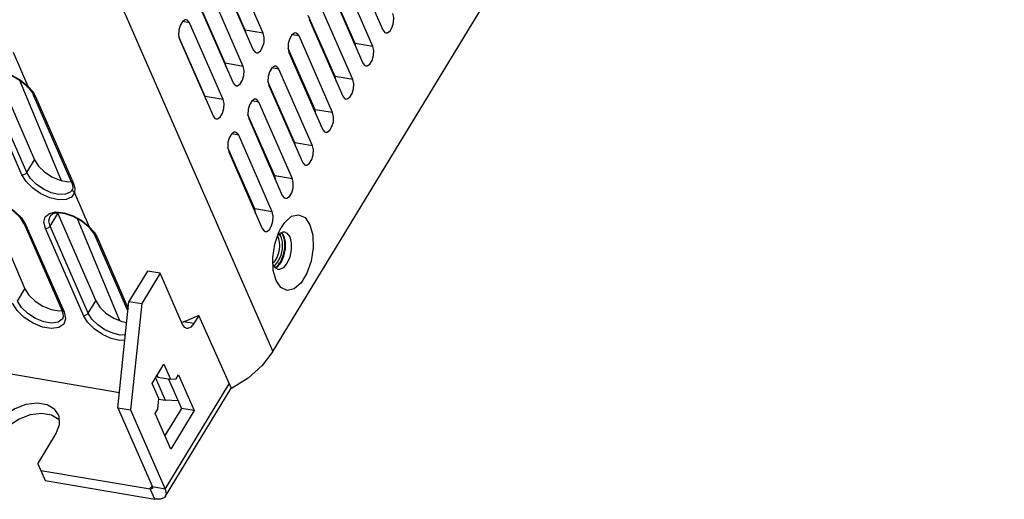
# Model space of a CAD drawing. Units: millimetres. Extents: x 639 to 14839, y -385 to 1618.
# Drawn here: x 11401 to 11530, y 847 to 910 of the extents above; entities that cross this region are included whole.
import ezdxf

# ---------------------------------------------------------------- set-up
doc = ezdxf.new("R2010")
doc.units = ezdxf.units.MM
doc.header["$LTSCALE"] = 80
doc.layers.add('00_COMPONENTS', color=7, linetype='CONTINUOUS')

msp = doc.modelspace()

# ---------------------------------------------------------------- linework, layer by layer
at = {"layer": '00_COMPONENTS', "color": 7, "linetype": 'Continuous'}
for p, q in [((11434.09, 866.14), (11530.41, 1024.48)), ((11394.06, 957.64), (11434.09, 866.14)), ((11432.84, 908.04), (11428.42, 918.13)), ((11444.17, 918.57), (11448.58, 908.47)), ((11430.47, 908.44), (11427.03, 916.26)), ((11427.1, 915.95), (11431.51, 905.86)), ((11447.26, 906.3), (11442.84, 916.39)), ((11444.94, 906.69), (11441.4, 914.73)), ((11441.52, 914.21), (11445.94, 904.12)), ((11430.19, 903.68), (11425.78, 913.77)), ((11427.83, 904.09), (11424.38, 911.9)), ((11424.45, 911.6), (11428.87, 901.51)), ((11444.61, 901.94), (11440.2, 912.03)), ((11442.29, 902.34), (11438.75, 910.38)), ((11423.13, 909.42), (11422.21, 909.58)), ((11427.54, 899.33), (11423.13, 909.42)), ((11438.87, 909.86), (11443.29, 899.77)), ((11432.84, 908.04), (11430.47, 908.44)), ((11430.57, 908.01), (11430.47, 908.44)), ((11437.55, 907.68), (11436.63, 907.84)), ((11441.96, 897.59), (11437.55, 907.68)), ((11425.18, 899.73), (11421.73, 907.55)), ((11421.8, 907.24), (11426.22, 897.15)), ((11444.64, 907.37), (11444.57, 907.25)), ((11447.26, 906.3), (11444.94, 906.69)), ((11399.88, 905.54), (11401.83, 901.08)), ((11439.65, 897.98), (11436.1, 906.03)), ((11436.22, 905.5), (11440.64, 895.41)), ((11430.19, 903.68), (11427.83, 904.09)), ((11427.92, 903.66), (11427.83, 904.09)), ((11397.72, 902.86), (11402.71, 891.39)), ((11434.9, 903.33), (11433.98, 903.48)), ((11439.31, 893.24), (11434.9, 903.33)), ((11441.99, 903.02), (11441.92, 902.89)), ((11401.69, 889.72), (11396.69, 901.15)), ((11406.28, 888.62), (11400.78, 901.84)), ((11401.7, 901.09), (11400.78, 901.84)), ((11400.83, 901.89), (11401.83, 901.08)), ((11401.7, 901.09), (11401.7, 901.09)), ((11401.7, 901.09), (11401.86, 900.92)), ((11401.83, 901.08), (11402.47, 900.36)), ((11437, 893.63), (11433.45, 901.67)), ((11433.58, 901.15), (11437.99, 891.06)), ((11444.61, 901.94), (11442.29, 902.34)), ((11401.05, 889.42), (11396.04, 900.86)), ((11401.86, 900.92), (11402.48, 900.1)), ((11402.47, 900.36), (11402.85, 899.71)), ((11402.48, 900.1), (11402.59, 899.88)), ((11407.59, 888.44), (11402.59, 899.88)), ((11402.85, 899.71), (11407.85, 888.28)), ((11427.54, 899.33), (11425.18, 899.73)), ((11425.28, 899.3), (11425.18, 899.73)), ((11432.25, 898.97), (11431.33, 899.13)), ((11436.67, 888.88), (11432.25, 898.97)), ((11439.35, 898.66), (11439.27, 898.54)), ((11199.52, 897.26), (11413.88, 860.78)), ((11434.35, 889.28), (11430.81, 897.32)), ((11441.96, 897.59), (11439.65, 897.98)), ((11430.93, 896.8), (11435.34, 886.7)), ((11429.6, 894.62), (11428.68, 894.78)), ((11434.02, 884.53), (11429.6, 894.62)), ((11436.52, 894.42), (11436.66, 894.4)), ((11436.7, 894.31), (11436.62, 894.19)), ((11439.31, 893.24), (11437, 893.63)), ((11431.7, 884.92), (11428.16, 892.96)), ((11428.28, 892.44), (11432.69, 882.35)), ((11401.69, 889.72), (11402.71, 891.39)), ((11434.05, 889.96), (11433.97, 889.83)), ((11407.85, 888.28), (11408.03, 887.65)), ((11436.67, 888.88), (11434.35, 889.28)), ((11407.65, 887.39), (11407.41, 887.13)), ((11407.65, 887.39), (11407.65, 887.39)), ((11407.7, 887.49), (11407.71, 887.54)), ((11407.74, 887.7), (11407.71, 887.54)), ((11407.71, 887.54), (11407.71, 887.54)), ((11408.03, 887.65), (11407.97, 887.04)), ((11407.97, 887.04), (11409.92, 882.58)), ((11396.46, 885.89), (11401.44, 874.42)), ((11431.4, 885.6), (11431.32, 885.48)), ((11405.14, 884.27), (11404.76, 883.97)), ((11404.78, 882.65), (11405.78, 884.3)), ((11405.53, 884.53), (11406.61, 884.42)), ((11405.77, 884.39), (11405.78, 884.3)), ((11405.78, 884.3), (11410.77, 872.83)), ((11434.02, 884.53), (11431.7, 884.92)), ((11401.36, 882.96), (11400.83, 883.79)), ((11400.99, 883.75), (11401.59, 882.79)), ((11401.36, 882.96), (11406.36, 871.52)), ((11404.14, 882.36), (11403.94, 883.19)), ((11413.94, 870.21), (11408.36, 883.63)), ((11409.79, 882.59), (11408.88, 883.33)), ((11408.93, 883.39), (11409.92, 882.58)), ((11401.59, 882.79), (11406.6, 871.36)), ((11409.14, 870.92), (11404.14, 882.36)), ((11409.78, 871.21), (11404.78, 882.65)), ((11409.79, 882.59), (11409.79, 882.59)), ((11409.79, 882.59), (11409.96, 882.42)), ((11409.92, 882.58), (11410.56, 881.86)), ((11409.96, 882.42), (11410.57, 881.6)), ((11410.56, 881.86), (11410.94, 881.21)), ((11434.72, 881.41), (11434.96, 881.68)), ((11435.04, 881.58), (11434.95, 881.67)), ((11434.96, 881.68), (11435.47, 881.9)), ((11435.55, 881.38), (11435.24, 881.8)), ((11435.31, 881.7), (11435.38, 881.56)), ((11435.47, 881.9), (11435.63, 881.9)), ((11435.63, 881.9), (11435.95, 881.75)), ((11435.95, 881.75), (11436.32, 881.25)), ((11410.57, 881.6), (11410.68, 881.38)), ((11415.01, 871.5), (11410.68, 881.38)), ((11410.94, 881.21), (11415.04, 871.84)), ((11435.13, 881.43), (11435.04, 881.58)), ((11435.38, 881.56), (11435.47, 881.32)), ((11435.74, 880.59), (11435.55, 881.38)), ((11436.32, 881.25), (11436.51, 880.46)), ((11434.4, 878.11), (11434.53, 878.3)), ((11434.7, 877.31), (11435.18, 877.88)), ((11434.84, 877.57), (11434.99, 877.79)), ((11417.57, 876.74), (11415.14, 872.75)), ((11419.26, 876.45), (11417.57, 876.74)), ((11434.48, 877.11), (11434.11, 877.62)), ((11434.51, 875.51), (11434.14, 876.84)), ((11434.25, 877.42), (11434.37, 877.49)), ((11434.42, 877.19), (11434.7, 877.31)), ((11434.79, 876.97), (11434.48, 877.11)), ((11434.54, 877.24), (11434.68, 877.38)), ((11434.68, 877.38), (11434.84, 877.57)), ((11434.95, 876.96), (11434.79, 876.97)), ((11435.47, 877.18), (11434.95, 876.96)), ((11400.46, 872.8), (11401.44, 874.42)), ((11409.78, 871.21), (11410.77, 872.83)), ((11413.67, 858.76), (11415.14, 872.75)), ((11415.14, 872.75), (11416.83, 872.46)), ((11404.91, 871.68), (11405.94, 871.5)), ((11405.94, 871.5), (11406.34, 871.56)), ((11406.49, 871.1), (11406.36, 871.52)), ((11406.6, 871.36), (11406.79, 870.48)), ((11406.42, 870.48), (11406.37, 870.4)), ((11414.23, 870.09), (11414.85, 869.98)), ((11422.72, 870.18), (11422.09, 869.98)), ((11423.68, 869.83), (11422.34, 870.06)), ((11424.37, 870.9), (11422.72, 870.18)), ((11428.63, 861.3), (11424.37, 870.9)), ((11414.67, 868.34), (11414, 868.32)), ((11418.63, 862.69), (11419.91, 859.75)), ((11418.83, 863.01), (11418.93, 862.78)), ((11418.93, 862.78), (11420.62, 862.5)), ((11420.36, 862.54), (11422.05, 858.67)), ((11419.07, 859.89), (11419.91, 859.75)), ((11421.62, 859.66), (11419.91, 859.75)), ((11413.67, 858.76), (11415.36, 858.48)), ((11413.67, 858.76), (11418.23, 848.34)), ((11422.05, 858.67), (11419.88, 855.09)), ((11423.75, 858.38), (11422.05, 858.67)), ((11403.14, 851.39), (11405.56, 855.38)), ((11403.14, 851.39), (11403.54, 850.52)), ((11403.54, 850.52), (11417.95, 848.07)), ((11403.54, 850.52), (11404.13, 849.18)), ((11417.95, 848.07), (11418.14, 848.39)), ((11418.1, 848.07), (11417.95, 848.07)), ((11418.54, 846.73), (11417.95, 848.07)), ((11419.92, 848.05), (11418.23, 848.34))]:
    msp.add_line(p, q, dxfattribs=at)
at = {"layer": '00_COMPONENTS', "color": 3, "linetype": 'Continuous'}
for p, q in [((11435.19, 881.24), (11434.91, 881.62)), ((11435.37, 880.53), (11435.19, 881.24)), ((11434.43, 877.58), (11434.86, 878.09)), ((11419.26, 876.45), (11416.83, 872.46)), ((11422.2, 869.72), (11419.26, 876.45)), ((11434.21, 877.49), (11434.43, 877.58)), ((11416.83, 872.46), (11415.36, 858.48)), ((11424.34, 870.92), (11423.68, 869.83)), ((11418.19, 861.97), (11419.74, 864.51)), ((11419.74, 864.51), (11420.62, 862.5)), ((11420.62, 862.5), (11421.36, 862.55)), ((11421.36, 862.55), (11421.69, 863.09)), ((11421.69, 863.09), (11423.75, 858.38)), ((11419.08, 859.96), (11418.19, 861.97)), ((11419.92, 848.05), (11428.36, 861.91)), ((11419.94, 847.11), (11428.59, 861.33)), ((11418.93, 858.56), (11419.08, 859.96)), ((11415.36, 858.48), (11419.92, 848.05)), ((11418.6, 858.01), (11418.93, 858.56)), ((11423.75, 858.38), (11420.66, 853.3)), ((11420.66, 853.3), (11418.6, 858.01)), ((11404.13, 849.18), (11418.54, 846.73))]:
    msp.add_line(p, q, dxfattribs=at)
at = {"layer": '00_COMPONENTS', "color": 7}
for points in [[(11448.99, 908.08), (11449.18, 908.09), (11449.53, 908.34), (11449.82, 908.82), (11450, 909.45), (11450.03, 910.1), (11449.91, 910.65)], [(11421.89, 909.07), (11421.71, 908.44), (11421.68, 907.79), (11421.8, 907.24)], [(11422.72, 909.81), (11422.53, 909.8), (11422.18, 909.56), (11421.89, 909.07)], [(11423.13, 909.42), (11422.87, 909.75), (11422.72, 909.81)], [(11431.93, 905.47), (11432.11, 905.48), (11432.46, 905.72), (11432.75, 906.21), (11432.93, 906.84), (11432.97, 907.49), (11432.84, 908.04)], [(11437.14, 908.07), (11436.95, 908.06), (11436.6, 907.82), (11436.31, 907.33)], [(11437.55, 907.68), (11437.29, 908.01), (11437.14, 908.07)], [(11448.58, 908.47), (11448.84, 908.14), (11448.99, 908.08)], [(11436.31, 907.33), (11436.13, 906.7), (11436.1, 906.05), (11436.22, 905.5)], [(11445.07, 906.1), (11445.07, 906.14), (11444.94, 906.69)], [(11446.35, 903.73), (11446.53, 903.74), (11446.88, 903.98), (11447.18, 904.47), (11447.36, 905.1), (11447.39, 905.75), (11447.26, 906.3)], [(11431.51, 905.86), (11431.77, 905.53), (11431.93, 905.47)], [(11429.28, 901.12), (11429.46, 901.13), (11429.81, 901.37), (11430.11, 901.85), (11430.29, 902.48), (11430.32, 903.14), (11430.19, 903.68)], [(11434.49, 903.72), (11434.3, 903.71), (11433.95, 903.46), (11433.66, 902.98)], [(11434.9, 903.33), (11434.64, 903.66), (11434.49, 903.72)], [(11445.94, 904.12), (11446.19, 903.79), (11446.35, 903.73)], [(11400.78, 901.84), (11399.72, 902.43), (11398.65, 902.79), (11397.72, 902.9), (11397.04, 902.77)], [(11397.44, 903.03), (11398.51, 902.93), (11399.69, 902.53), (11400.83, 901.89)], [(11433.66, 902.98), (11433.48, 902.35), (11433.45, 901.7), (11433.58, 901.15)], [(11401.83, 901.08), (11401.71, 901.08), (11401.7, 901.09)], [(11428.87, 901.51), (11429.12, 901.18), (11429.28, 901.12)], [(11442.42, 901.75), (11442.42, 901.79), (11442.29, 902.34)], [(11443.7, 899.38), (11443.88, 899.39), (11444.23, 899.63), (11444.53, 900.11), (11444.71, 900.74), (11444.74, 901.4), (11444.61, 901.94)], [(11402.85, 899.71), (11402.65, 899.79), (11402.59, 899.88)], [(11426.63, 896.76), (11426.81, 896.77), (11427.16, 897.01), (11427.46, 897.5), (11427.64, 898.13), (11427.67, 898.78), (11427.54, 899.33)], [(11431.01, 898.63), (11430.83, 898), (11430.8, 897.34), (11430.93, 896.8)], [(11431.84, 899.36), (11431.66, 899.35), (11431.31, 899.11), (11431.01, 898.63)], [(11432.25, 898.97), (11431.99, 899.3), (11431.84, 899.36)], [(11443.29, 899.77), (11443.54, 899.44), (11443.7, 899.38)], [(11439.77, 897.39), (11439.77, 897.44), (11439.65, 897.98)], [(11441.05, 895.02), (11441.23, 895.03), (11441.58, 895.27), (11441.88, 895.76), (11442.06, 896.39), (11442.09, 897.04), (11441.96, 897.59)], [(11426.22, 897.15), (11426.47, 896.82), (11426.63, 896.76)], [(11429.19, 895.01), (11429.01, 895), (11428.66, 894.76), (11428.36, 894.27)], [(11429.6, 894.62), (11429.35, 894.95), (11429.19, 895.01)], [(11440.64, 895.41), (11440.9, 895.08), (11441.05, 895.02)], [(11428.36, 894.27), (11428.18, 893.64), (11428.15, 892.99), (11428.28, 892.44)], [(11437.12, 893.04), (11437.12, 893.08), (11437, 893.63)], [(11438.4, 890.67), (11438.58, 890.68), (11438.94, 890.92), (11439.23, 891.41), (11439.41, 892.04), (11439.44, 892.69), (11439.31, 893.24)], [(11402.71, 891.39), (11403.24, 890.55), (11404.06, 889.75), (11405.08, 889.09), (11406.17, 888.64)], [(11437.99, 891.06), (11438.25, 890.73), (11438.4, 890.67)], [(11401.05, 889.42), (11401.29, 889.44), (11401.52, 889.54), (11401.69, 889.72)], [(11407.97, 887.04), (11407.58, 886.47), (11406.86, 886.15), (11405.87, 886.12), (11404.73, 886.39), (11403.55, 886.92), (11402.48, 887.66), (11401.61, 888.52), (11401.05, 889.42)], [(11407.41, 887.13), (11406.78, 886.85), (11405.91, 886.82), (11404.91, 887.06), (11403.89, 887.52), (11402.94, 888.17), (11402.18, 888.93), (11401.69, 889.72)], [(11406.17, 888.64), (11407.2, 888.47), (11407.56, 888.52)], [(11407.85, 888.28), (11407.66, 888.36), (11407.59, 888.44)], [(11407.59, 888.44), (11407.71, 888.09), (11407.74, 887.7)], [(11434.47, 888.69), (11434.48, 888.73), (11434.35, 889.28)], [(11435.75, 886.32), (11435.94, 886.33), (11436.29, 886.57), (11436.58, 887.05), (11436.76, 887.68), (11436.79, 888.34), (11436.67, 888.88)], [(11407.65, 887.39), (11407.67, 887.44), (11407.7, 887.49)], [(11407.97, 887.04), (11407.78, 887.2), (11407.7, 887.42), (11407.71, 887.54)], [(11400.83, 883.79), (11399.95, 884.63), (11398.85, 885.34), (11397.68, 885.81), (11396.63, 885.98), (11395.85, 885.87)], [(11397.62, 885.92), (11398.87, 885.42), (11400.04, 884.66), (11400.99, 883.75)], [(11435.34, 886.7), (11435.6, 886.37), (11435.75, 886.32)], [(11403.94, 883.19), (11404.12, 883.88), (11404.67, 884.34), (11405.53, 884.53)], [(11408.88, 883.33), (11407.82, 883.93), (11406.75, 884.29), (11405.82, 884.4), (11405.14, 884.27)], [(11406.61, 884.42), (11407.78, 884.03), (11408.93, 883.39)], [(11431.83, 884.33), (11431.83, 884.38), (11431.7, 884.92)], [(11433.1, 881.96), (11433.29, 881.97), (11433.64, 882.21), (11433.93, 882.7), (11434.11, 883.33), (11434.14, 883.98), (11434.02, 884.53)], [(11401.59, 882.79), (11401.41, 882.88), (11401.36, 882.96)], [(11404.78, 882.65), (11404.61, 883.37), (11404.76, 883.97)], [(11435.06, 882.22), (11435.66, 883.15), (11436.57, 883.95), (11437.49, 884.16), (11438.33, 883.78), (11438.97, 882.84)], [(11404.14, 882.36), (11404.38, 882.37), (11404.61, 882.48), (11404.78, 882.65)], [(11409.92, 882.58), (11409.8, 882.58), (11409.79, 882.59)], [(11432.69, 882.35), (11432.95, 882.02), (11433.1, 881.96)], [(11434.14, 876.84), (11434.08, 878.55), (11434.34, 880.28), (11434.89, 881.88), (11435.06, 882.22)], [(11438.97, 882.84), (11439.34, 881.45), (11439.4, 879.8), (11439.14, 878.06), (11438.59, 876.46), (11437.82, 875.19), (11436.91, 874.4), (11435.99, 874.18), (11435.15, 874.57), (11434.51, 875.51)], [(11410.94, 881.21), (11410.75, 881.29), (11410.68, 881.38)], [(11434.53, 878.3), (11434.65, 878.53), (11434.76, 878.78), (11434.85, 879.06), (11434.93, 879.35), (11434.97, 879.65), (11435, 879.94), (11435, 880.23), (11434.98, 880.51), (11434.93, 880.76), (11434.87, 880.99), (11434.78, 881.2), (11434.7, 881.32)], [(11435.59, 880.79), (11435.62, 880.49), (11435.62, 880.18), (11435.61, 879.87), (11435.58, 879.54), (11435.52, 879.22), (11435.45, 878.91), (11435.36, 878.6), (11435.25, 878.31), (11435.13, 878.04), (11434.99, 877.79)], [(11435.18, 877.88), (11435.55, 878.7), (11435.75, 879.66), (11435.74, 880.59)], [(11435.47, 881.32), (11435.54, 881.07), (11435.59, 880.79)], [(11436.51, 880.46), (11436.51, 879.52), (11436.32, 878.57), (11435.95, 877.75), (11435.47, 877.18)], [(11434.1, 877.82), (11434.25, 877.94), (11434.4, 878.11)], [(11401.44, 874.42), (11401.97, 873.58), (11402.8, 872.78), (11403.82, 872.12), (11404.91, 871.68)], [(11406.37, 870.4), (11405.81, 870.01), (11404.96, 869.89), (11403.93, 870.06), (11402.84, 870.51), (11401.82, 871.17), (11400.99, 871.96), (11400.46, 872.8)], [(11410.77, 872.83), (11411.3, 871.99), (11412.12, 871.2), (11413.14, 870.53), (11414.23, 870.09)], [(11406.79, 870.48), (11406.57, 869.77), (11405.93, 869.32), (11404.96, 869.18), (11403.78, 869.38), (11402.54, 869.89), (11401.37, 870.64), (11400.42, 871.55), (11399.81, 872.51)], [(11406.6, 871.36), (11406.41, 871.44), (11406.36, 871.52)], [(11406.42, 870.48), (11406.51, 870.75), (11406.49, 871.1)], [(11409.14, 870.92), (11409.38, 870.94), (11409.62, 871.04), (11409.78, 871.21)], [(11414.6, 867.64), (11413.96, 867.62), (11412.82, 867.88), (11411.65, 868.42), (11410.57, 869.15), (11409.7, 870.02), (11409.14, 870.92)], [(11414, 868.32), (11413.01, 868.56), (11411.98, 869.02), (11411.04, 869.67), (11410.28, 870.42), (11409.78, 871.21)], [(11434.09, 866.14), (11432.68, 864.3), (11430.83, 862.66), (11428.63, 861.3)], [(11405.87, 857.84), (11405.38, 858.54), (11404.37, 859.14), (11403.04, 859.36), (11401.56, 859.19), (11400.1, 858.63), (11398.84, 857.76), (11397.93, 856.68)], [(11405.56, 855.38), (11406.01, 856.54), (11405.95, 857.64), (11405.87, 857.84)], [(11418.23, 848.15), (11418.21, 848.12), (11418.1, 848.07)], [(11418.23, 848.34), (11418.25, 848.21), (11418.23, 848.15)]]:
    msp.add_lwpolyline(points, dxfattribs=at)
at = {"layer": '00_COMPONENTS', "color": 3}
for points in [[(11434.86, 878.09), (11435.19, 878.83), (11435.37, 879.69), (11435.37, 880.53)], [(11422.75, 869.2), (11422.5, 869.32), (11422.2, 869.72)], [(11423.68, 869.83), (11423.29, 869.38), (11422.88, 869.2), (11422.75, 869.2)], [(11404.96, 857.79), (11403.63, 858.02), (11402.15, 857.84), (11400.69, 857.28), (11399.43, 856.42)], [(11405.98, 857.18), (11405.97, 857.19), (11404.96, 857.79)], [(11419.92, 848.05), (11420.04, 847.43), (11419.94, 847.11)], [(11419.94, 847.11), (11419.82, 846.96), (11419.3, 846.72), (11418.54, 846.73)]]:
    msp.add_lwpolyline(points, dxfattribs=at)

doc.saveas('drawing.dxf')
